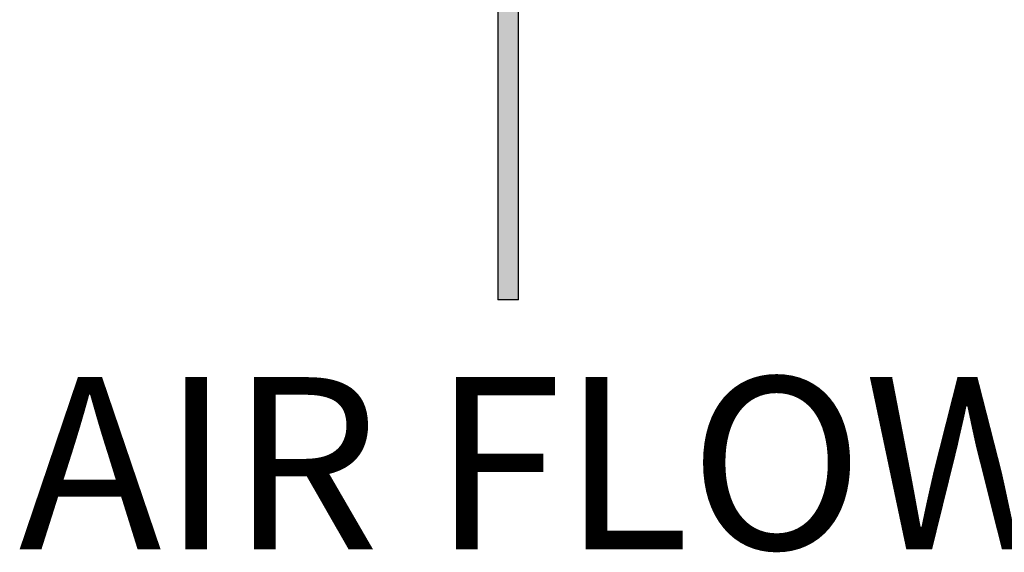
# Model space of a CAD drawing. Units: millimetres. Extents: x 0 to 18333, y 0 to 5577.
# Drawn here: x 5632 to 5775, y 3725 to 3802 of the extents above; entities that cross this region are included whole.
import ezdxf
from ezdxf.enums import TextEntityAlignment as Align

# ---------------------------------------------------------------- set-up
doc = ezdxf.new("R2010")
doc.units = ezdxf.units.MM
doc.header["$LTSCALE"] = 20
doc.header["$MEASUREMENT"] = 0
doc.layers.add('TEXT25', color=7, linetype='Continuous')
doc.styles.add('Calibri', font='calibri.ttf')

# ---------------------------------------------------------------- blocks, each defined once
blk = doc.blocks.new('ARROW_BL3', base_point=(166.513, 119.85))
at = {"color": 7, "linetype": 'Continuous'}
for p, q in [((166.513, 125.85), (165.197, 121.723)), ((166.513, 125.85), (167.83, 121.723)), ((165.197, 121.723), (166.314, 122.388)), ((166.314, 113.85), (166.314, 122.388)), ((166.713, 122.388), (166.713, 113.85)), ((167.83, 121.723), (166.713, 122.388)), ((166.314, 113.85), (166.713, 113.85))]:
    blk.add_line(p, q, dxfattribs=at)
for points in [[(165.197, 121.723), (166.513, 125.85), (166.314, 122.388)], [(166.314, 122.388), (166.513, 125.85), (166.713, 122.388)], [(166.513, 125.85), (167.83, 121.723), (166.713, 122.388)], [(166.314, 113.85), (166.314, 122.388), (166.713, 122.388)], [(166.713, 122.388), (166.713, 113.85), (166.314, 113.85)]]:
    blk.add_solid(points, dxfattribs=at)
blk = doc.blocks.new('SPSS SECTION B REVISED 03102022')
at = {"color": 2, "linetype": 'Continuous', "xscale": -7.5, "yscale": 7.5, "zscale": 7.5}
blk.add_blockref('ARROW_BL3', (-16, 1088.11), dxfattribs=at)
at = {"layer": 'TEXT25', "color": 7, "style": 'Calibri'}
blk.add_attdef('AIRFLOW', text='', height=25, dxfattribs=at).set_placement((-87.05, 1019.4), align=Align.MIDDLE_LEFT)

msp = doc.modelspace()

# ---------------------------------------------------------------- block references
at = {"color": 7, "linetype": 'Continuous'}
msp.add_blockref('SPSS SECTION B REVISED 03102022', (5718.89, 2718.42), dxfattribs=at).add_auto_attribs({'AIRFLOW': 'AIR FLOW'})

doc.saveas('drawing.dxf')
